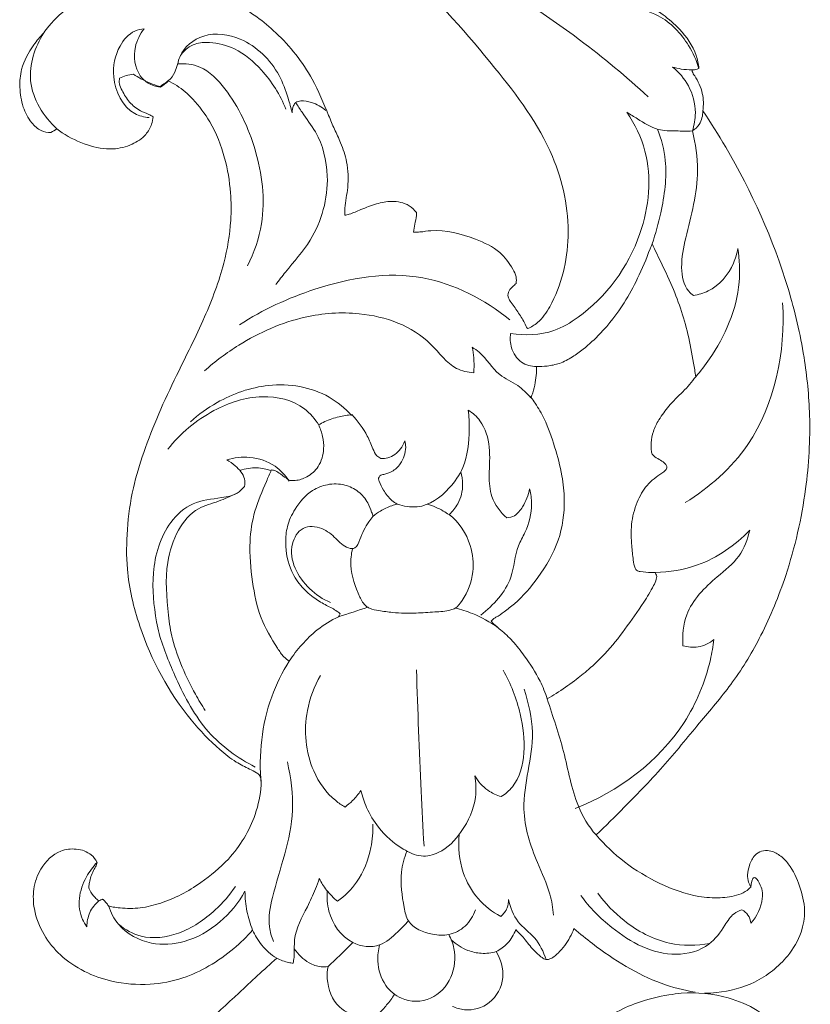
# Model space of a CAD drawing. Units: millimetres. Extents: x 0 to 1177, y -168 to 2207.
# Drawn here: x 289 to 349, y 1438 to 1512 of the extents above; entities that cross this region are included whole.
import ezdxf

# ---------------------------------------------------------------- set-up
doc = ezdxf.new("R2010")
doc.units = ezdxf.units.MM
doc.header["$MEASUREMENT"] = 0
doc.layers.get('0').update_dxf_attribs({"lineweight": 5})

msp = doc.modelspace()

# ---------------------------------------------------------------- linework, layer by layer
for points, knots in [([(304.94, 1526.895), (305.58, 1526.718), (306.535, 1526.305), (310.998, 1522.431), (318.01, 1517.514), (325.173, 1509.359), (330.1, 1502.878), (331.507, 1496.21), (330.451, 1491.768), (328.96, 1489.519), (328.247, 1489.113), (327.97, 1488.995)], [69.256847, 69.256847, 69.256847, 69.256847, 72.573955, 74.30665, 98.540641, 114.853714, 128.027919, 138.206686, 147.224449, 149.721778, 151.220625, 151.220625, 151.220625, 151.220625]), ([(323.642, 1516.232), (326.525, 1514.675), (331.21, 1511.685), (335.479, 1508.133), (337.142, 1506.604)], [0, 0, 0, 0, 8.159534, 13.764878, 13.764878, 13.764878, 13.764878]), ([(329.397, 1516.101), (329.718, 1515.704), (330.855, 1514.553), (333.236, 1513.955), (335.741, 1513.453), (338.316, 1512.836), (340.108, 1510.933), (340.82, 1509.363), (341.005, 1508.757)], [4.316828, 4.316828, 4.316828, 4.316828, 5.580714, 8.238109, 10.199072, 12.049761, 14.722483, 16.282173, 16.282173, 16.282173, 16.282173]), ([(291.22, 1511.452), (291.344, 1511.627), (292.422, 1513.043), (294.346, 1514.34), (296.233, 1514.832), (296.624, 1514.907)], [-75.417999, -75.417999, -75.417999, -75.417999, -74.355147, -66.61101, -64.61748, -64.61748, -64.61748, -64.61748]), ([(314.091, 1497.599), (314.091, 1497.779), (314.101, 1498.49), (314.411, 1499.821), (314.345, 1501.54), (313.847, 1503.001), (313.311, 1504.137), (312.618, 1505.756), (311.542, 1508.443), (309.146, 1511.442), (306.02, 1513.726), (303.121, 1514.964), (300.499, 1515.269), (298.972, 1515.233), (298.205, 1515.15)], [186.098239, 186.098239, 186.098239, 186.098239, 186.986412, 189.582675, 192.785404, 195.27473, 197.129119, 198.979868, 203.955284, 211.342081, 217.577049, 223.078035, 226.833547, 230.691441, 230.691441, 230.691441, 230.691441]), ([(334.385, 1514.979), (334.403, 1514.905), (334.507, 1514.636), (335.531, 1514.378), (337.263, 1513.611), (339.41, 1512.081), (340.745, 1510.213), (340.969, 1509.093), (341.005, 1508.757)], [55.376172, 55.376172, 55.376172, 55.376172, 55.752647, 56.70996, 60.151724, 65.589566, 69.476333, 71.136336, 71.136336, 71.136336, 71.136336]), ([(291.77, 1503.888), (291.521, 1503.885), (290.941, 1503.98), (290.171, 1504.703), (289.583, 1505.852), (289.361, 1507.264), (289.479, 1508.943), (290.273, 1510.321), (290.947, 1511.167), (291.22, 1511.452)], [-90.537312, -90.537312, -90.537312, -90.537312, -89.291826, -87.72673, -85.510652, -83.019582, -80.783793, -77.370928, -75.417999, -75.417999, -75.417999, -75.417999]), ([(291.22, 1511.452), (290.566, 1510.379), (289.593, 1507.606), (291.224, 1505.11), (292.218, 1504.158)], [0, 0, 0, 0, 3.101951, 6.515403, 6.515403, 6.515403, 6.515403]), ([(299.225, 1505.016), (298.853, 1505.057), (297.41, 1505.414), (296.248, 1507.861), (296.741, 1510.275), (297.833, 1511.575), (298.609, 1511.739), (298.85, 1511.757)], [0, 0, 0, 0, 0.935591, 3.574442, 5.531911, 6.850631, 7.453778, 7.453778, 7.453778, 7.453778]), ([(298.85, 1511.757), (298.537, 1511.36), (297.948, 1510.22), (298.214, 1508.248), (299.259, 1507.477), (300.086, 1507.328)], [7.453778, 7.453778, 7.453778, 7.453778, 8.704849, 10.527427, 11.743691, 11.743691, 11.743691, 11.743691]), ([(300.086, 1507.328), (300.527, 1507.613), (301.301, 1508.292), (301.508, 1510.106), (303.462, 1511.622), (306.695, 1511.142), (308.931, 1508.95), (309.731, 1506.72), (310.014, 1505.753), (310.106, 1505.371)], [11.743691, 11.743691, 11.743691, 11.743691, 13.050257, 14.087779, 16.048901, 18.370604, 21.706738, 23.217076, 24.184108, 24.184108, 24.184108, 24.184108]), ([(309.624, 1505.663), (309.194, 1506.753), (308.077, 1508.509), (305.981, 1510.309), (304.113, 1510.769), (302.844, 1510.713), (302.062, 1510.285), (301.718, 1509.892), (301.569, 1509.646)], [0, 0, 0, 0, 2.886809, 5.041008, 6.669353, 7.585446, 8.136091, 8.844814, 8.844814, 8.844814, 8.844814]), ([(301.399, 1509.107), (301.966, 1509.139), (303.432, 1508.979), (305.696, 1506.581), (307.583, 1502.556), (308.219, 1497.658), (307.204, 1494.764), (306.702, 1493.759)], [0, 0, 0, 0, 1.419145, 3.491001, 7.743192, 12.365788, 15.135842, 15.135842, 15.135842, 15.135842]), ([(340.472, 1508.643), (340.201, 1508.645), (339.702, 1508.685), (339.214, 1508.797), (338.996, 1508.862)], [0, 0, 0, 0, 0.67708, 1.246046, 1.246046, 1.246046, 1.246046]), ([(338.996, 1508.862), (339.482, 1508.471), (340.369, 1507.44), (340.863, 1505.624), (340.652, 1504.45), (340.505, 1504.007)], [1.246046, 1.246046, 1.246046, 1.246046, 2.796874, 4.519938, 5.66915, 5.66915, 5.66915, 5.66915]), ([(298.036, 1508.32), (297.849, 1508.298), (297.49, 1508.225), (297.148, 1508.094), (296.988, 1508.018)], [-114.73116, -114.73116, -114.73116, -114.73116, -113.789961, -112.910082, -112.910082, -112.910082, -112.910082]), ([(300.039, 1507.387), (299.543, 1507.528), (298.851, 1507.809), (298.22, 1508.195), (298.036, 1508.32)], [-118.412567, -118.412567, -118.412567, -118.412567, -115.836748, -114.73116, -114.73116, -114.73116, -114.73116]), ([(341.005, 1508.757), (340.959, 1508.734), (340.789, 1508.666), (340.603, 1508.64), (340.472, 1508.643)], [71.1363361, 71.1363361, 71.1363361, 71.1363361, 71.3942285, 72.0505023, 72.0505023, 72.0505023, 72.0505023]), ([(340.472, 1508.643), (340.478, 1508.604), (340.514, 1508.439), (340.899, 1507.901), (341.348, 1506.927), (341.363, 1505.97), (341.302, 1505.533)], [72.050502, 72.050502, 72.050502, 72.050502, 72.247056, 72.87007, 75.264771, 77.436596, 77.436596, 77.436596, 77.436596]), ([(296.144, 1445.169), (296.259, 1445.132), (296.547, 1445.053), (297.353, 1444.958), (298.585, 1444.94), (300.15, 1445.355), (301.704, 1445.988), (303.454, 1447.087), (305.648, 1448.871), (307.263, 1451.517), (307.724, 1453.734), (307.76, 1454.756), (307.639, 1455.109), (307.294, 1455.328), (306.706, 1455.634), (305.701, 1456.11), (304.185, 1457.344), (301.223, 1460.418), (298.686, 1465.146), (297.478, 1470.246), (297.52, 1473.81), (297.926, 1476.794), (298.837, 1479.706), (299.931, 1482.56), (301.559, 1485.953), (303.428, 1489.666), (304.94, 1493.589), (305.478, 1496.812), (305.464, 1499.509), (305.037, 1502.064), (304.076, 1504.521), (302.714, 1506.316), (301.587, 1507.343), (300.884, 1507.701), (300.648, 1507.803)], [-245.831417, -245.831417, -245.831417, -245.831417, -245.226331, -244.343733, -241.780206, -239.123385, -236.316903, -233.437282, -228.868446, -222.361744, -218.636238, -217.866835, -217.334389, -216.910239, -215.89375, -213.991536, -211.408991, -206.245985, -192.881009, -185.603753, -180.690616, -175.448795, -170.859073, -165.707597, -160.40086, -152.315751, -145.197743, -139.790532, -136.364684, -131.985338, -127.113815, -123.549483, -120.916361, -119.637736, -119.637736, -119.637736, -119.637736]), ([(296.988, 1508.018), (296.961, 1507.877), (296.943, 1507.541), (297.246, 1506.92), (297.705, 1506.169), (298.443, 1505.549), (299.115, 1505.323), (299.428, 1505.146), (299.536, 1505.084)], [-112.910082, -112.910082, -112.910082, -112.910082, -112.203893, -111.314755, -109.576065, -107.850898, -106.681948, -106.061635, -106.061635, -106.061635, -106.061635]), ([(300.648, 1507.803), (300.526, 1507.693), (300.327, 1507.544), (300.112, 1507.424), (300.039, 1507.387)], [-119.637736, -119.637736, -119.637736, -119.637736, -118.82277, -118.412567, -118.412567, -118.412567, -118.412567]), ([(308.852, 1492.34), (309.102, 1492.656), (309.965, 1493.784), (312.053, 1496.086), (313.154, 1500.057), (312.286, 1503.546), (311.004, 1505.158), (310.527, 1505.92), (310.368, 1506.169)], [-12.713588, -12.713588, -12.713588, -12.713588, -11.718462, -9.196793, -5.062184, -2.220599, -0.729831, 0, 0, 0, 0]), ([(310.106, 1505.371), (310.092, 1505.561), (310.139, 1505.862), (310.305, 1506.099), (310.368, 1506.169)], [24.1841078, 24.1841078, 24.1841078, 24.1841078, 24.652528, 24.8875906, 24.8875906, 24.8875906, 24.8875906]), ([(310.368, 1506.169), (310.493, 1506.223), (310.893, 1506.346), (311.727, 1506.17), (312.348, 1505.841), (312.664, 1505.571)], [0, 0, 0, 0, 0.338219, 1.024009, 2.056327, 2.056327, 2.056327, 2.056327]), ([(326.701, 1488.633), (327.783, 1488.447), (329.681, 1488.522), (333.528, 1490.793), (336.946, 1495.428), (337.557, 1501.608), (336.137, 1504.528), (335.536, 1505.425)], [0, 0, 0, 0, 2.743395, 4.474273, 10.996192, 16.138154, 18.804105, 18.804105, 18.804105, 18.804105]), ([(341.302, 1505.533), (341.909, 1504.632), (344.563, 1500.404), (347.401, 1494.149), (349.044, 1487.138), (349.556, 1482.022), (349.226, 1476.416), (347.935, 1470.774), (345.929, 1465.886), (343.727, 1462.192), (341.074, 1459.115), (338.438, 1455.844), (335.71, 1452.998), (333.919, 1451.232), (333.195, 1450.543)], [77.436596, 77.436596, 77.436596, 77.436596, 82.801254, 102.098865, 110.878222, 118.138974, 127.291079, 138.357079, 146.436183, 153.242277, 159.474007, 166.520506, 174.029273, 178.990521, 178.990521, 178.990521, 178.990521]), ([(335.536, 1505.425), (335.794, 1505.251), (336.568, 1504.791), (337.743, 1504.017), (339.234, 1504.013), (340.091, 1503.99), (340.505, 1504.007)], [18.804105, 18.804105, 18.804105, 18.804105, 19.576569, 21.059073, 22.182319, 23.217366, 23.217366, 23.217366, 23.217366]), ([(340.505, 1504.007), (340.707, 1504.135), (341.164, 1504.545), (341.306, 1505.177), (341.302, 1505.533)], [5.66915, 5.66915, 5.66915, 5.66915, 6.262903, 7.137815, 7.137815, 7.137815, 7.137815]), ([(299.536, 1505.084), (299.522, 1504.893), (299.427, 1504.403), (298.945, 1503.588), (297.894, 1502.892), (296.331, 1502.51), (294.463, 1502.894), (293.064, 1503.546), (292.348, 1504.059), (292.218, 1504.158)], [-106.061635, -106.061635, -106.061635, -106.061635, -105.122416, -103.633612, -101.52587, -99.033155, -95.77833, -92.216008, -91.404605, -91.404605, -91.404605, -91.404605]), ([(337.862, 1504.143), (338.151, 1503.383), (338.713, 1501.274), (338.267, 1498.272), (337.717, 1496.2), (337.443, 1495.432)], [0, 0, 0, 0, 2.000517, 5.27692, 7.285521, 7.285521, 7.285521, 7.285521]), ([(340.505, 1504.007), (340.744, 1503.028), (341.182, 1500.271), (340.182, 1496.824), (339.55, 1493.809), (339.865, 1492.133), (340.457, 1491.608), (340.585, 1491.513)], [23.217366, 23.217366, 23.217366, 23.217366, 25.698375, 29.956061, 31.826309, 33.360061, 33.756171, 33.756171, 33.756171, 33.756171]), ([(319.549, 1497.802), (319.391, 1498.007), (318.864, 1498.519), (317.715, 1498.741), (316.471, 1498.485), (315.414, 1498.083), (314.628, 1497.73), (314.206, 1497.625), (314.091, 1497.599)], [176.332503, 176.332503, 176.332503, 176.332503, 177.610913, 179.877482, 181.81418, 183.929078, 185.508212, 186.098239, 186.098239, 186.098239, 186.098239]), ([(319.32, 1496.319), (319.348, 1496.52), (319.4, 1496.942), (319.558, 1497.426), (319.553, 1497.726), (319.549, 1497.802)], [173.866148, 173.866148, 173.866148, 173.866148, 174.864999, 175.95963, 176.332503, 176.332503, 176.332503, 176.332503]), ([(327.12, 1492.424), (327.141, 1492.587), (327.14, 1492.979), (326.722, 1493.806), (325.845, 1495.01), (323.625, 1496.006), (321.503, 1496.614), (319.926, 1496.329), (319.484, 1496.319), (319.32, 1496.319)], [157.910553, 157.910553, 157.910553, 157.910553, 158.718366, 159.779377, 162.406104, 165.911086, 171.655621, 173.045668, 173.866148, 173.866148, 173.866148, 173.866148]), ([(328.673, 1486.116), (328.939, 1486.11), (329.523, 1486.142), (330.466, 1486.326), (331.376, 1486.816), (332.419, 1487.57), (333.819, 1488.867), (335.229, 1490.679), (336.426, 1492.886), (337.056, 1494.42), (337.394, 1495.303), (337.443, 1495.432)], [100.619853, 100.619853, 100.619853, 100.619853, 101.951024, 103.539515, 105.376038, 107.038602, 109.939318, 114.811303, 118.316177, 122.29652, 122.974635, 122.974635, 122.974635, 122.974635]), ([(337.443, 1495.432), (337.564, 1495.184), (338.047, 1494.183), (338.838, 1492.585), (339.632, 1490.542), (340.216, 1488.521), (340.536, 1486.771), (340.712, 1485.689), (340.763, 1485.344)], [122.974635, 122.974635, 122.974635, 122.974635, 124.334024, 128.457375, 131.763465, 135.116765, 138.79191, 140.506126, 140.506126, 140.506126, 140.506126]), ([(340.585, 1491.513), (340.972, 1491.572), (342.282, 1491.943), (343.532, 1493.401), (343.898, 1494.701), (343.958, 1495.082)], [33.756171, 33.756171, 33.756171, 33.756171, 34.734171, 37.09965, 38.046859, 38.046859, 38.046859, 38.046859]), ([(343.958, 1495.082), (344.087, 1494.237), (344.244, 1491.268), (342.749, 1487.862), (341.141, 1485.773), (340.763, 1485.344)], [38.046859, 38.046859, 38.046859, 38.046859, 40.146606, 45.267234, 46.682666, 46.682666, 46.682666, 46.682666]), ([(326.636, 1489.669), (324.723, 1491.201), (319.843, 1493.782), (312.31, 1492.474), (307.875, 1490.439), (306.107, 1489.284)], [0, 0, 0, 0, 6.086636, 12.966439, 18.218234, 18.218234, 18.218234, 18.218234]), ([(327.97, 1488.995), (327.829, 1489.292), (327.521, 1489.873), (327.056, 1490.555), (326.696, 1491.045), (326.459, 1491.427), (326.527, 1491.892), (326.851, 1492.165), (327.032, 1492.348), (327.12, 1492.424)], [151.220625, 151.220625, 151.220625, 151.220625, 152.84209, 154.460065, 155.286887, 155.865634, 156.62536, 157.331893, 157.910553, 157.910553, 157.910553, 157.910553]), ([(339.963, 1475.781), (341.793, 1476.92), (346.351, 1480.884), (347.583, 1487.27), (347.366, 1490.964)], [0, 0, 0, 0, 5.363508, 14.456734, 14.456734, 14.456734, 14.456734]), ([(323.895, 1485.633), (323.446, 1485.678), (322.075, 1485.963), (320.112, 1488.922), (315.785, 1490.402), (310.6, 1490.042), (306.596, 1488.255), (304.25, 1486.509), (303.44, 1485.784)], [6.504864, 6.504864, 6.504864, 6.504864, 7.631153, 9.838507, 14.753385, 18.186648, 22.734417, 25.433472, 25.433472, 25.433472, 25.433472]), ([(328.673, 1486.116), (328.272, 1486.123), (327.398, 1486.337), (326.684, 1487.44), (326.645, 1488.27), (326.701, 1488.633)], [-2.984287, -2.984287, -2.984287, -2.984287, -1.980667, -0.902692, 0, 0, 0, 0]), ([(328.24, 1483.736), (327.934, 1484.079), (327.235, 1484.805), (325.554, 1485.482), (324.775, 1486.91), (323.956, 1487.462), (323.777, 1487.579)], [0, 0, 0, 0, 1.137768, 2.461899, 4.371385, 4.90308, 4.90308, 4.90308, 4.90308]), ([(323.777, 1487.579), (323.832, 1487.315), (323.928, 1486.669), (323.927, 1486.013), (323.895, 1485.633)], [4.90308, 4.90308, 4.90308, 4.90308, 5.567726, 6.504864, 6.504864, 6.504864, 6.504864]), ([(328.245, 1483.787), (328.297, 1483.895), (328.453, 1484.255), (328.573, 1484.876), (328.665, 1485.545), (328.675, 1485.949), (328.673, 1486.116)], [96.70997, 96.70997, 96.70997, 96.70997, 97.301114, 98.635517, 99.799023, 100.619853, 100.619853, 100.619853, 100.619853]), ([(340.763, 1485.344), (340.689, 1485.249), (340.454, 1484.957), (340.064, 1484.464), (339.421, 1483.856), (338.672, 1483.097), (338.004, 1482.175), (337.505, 1481.237), (337.364, 1480.437), (337.359, 1479.856), (337.444, 1479.37), (337.869, 1479.125), (338.264, 1478.903), (338.512, 1478.675), (338.605, 1478.428), (338.45, 1478.193), (338.087, 1477.958), (337.588, 1477.61), (336.873, 1476.94), (336.22, 1475.763), (335.81, 1474.177), (335.872, 1472.683), (335.998, 1471.579), (336.072, 1470.934), (336.281, 1470.594), (336.74, 1470.504), (337.196, 1470.474), (337.57, 1470.478), (337.668, 1470.481)], [140.506126, 140.506126, 140.506126, 140.506126, 141.106369, 142.356283, 143.609784, 145.493753, 147.632712, 149.222339, 150.687651, 151.557149, 152.108058, 152.993688, 153.788581, 154.423943, 154.607966, 155.029567, 155.634058, 156.81104, 158.023919, 160.471346, 163.323449, 165.980271, 167.749614, 168.815144, 169.132121, 169.625935, 170.999788, 171.489035, 171.489035, 171.489035, 171.489035]), ([(314.62, 1482.411), (314.119, 1482.949), (312.316, 1484.454), (308.424, 1485.073), (304.796, 1483.776), (302.987, 1482.477), (302.369, 1481.919)], [0, 0, 0, 0, 1.820516, 5.725719, 9.157218, 11.221602, 11.221602, 11.221602, 11.221602]), ([(312.134, 1481.656), (311.842, 1482.13), (310.737, 1483.46), (307.611, 1484.145), (303.822, 1482.893), (301.597, 1481.035), (300.65, 1479.833)], [0, 0, 0, 0, 1.375977, 4.143291, 7.328213, 11.11418, 11.11418, 11.11418, 11.11418]), ([(325.224, 1466.78), (325.27, 1466.839), (325.378, 1466.956), (325.731, 1467.152), (326.271, 1467.536), (327.446, 1468.422), (328.937, 1470.195), (330.493, 1472.809), (330.874, 1475.574), (330.622, 1477.97), (330.066, 1480.024), (329.419, 1481.894), (328.728, 1483.115), (328.357, 1483.638), (328.245, 1483.787)], [205.140479, 205.140479, 205.140479, 205.140479, 205.51291, 205.916465, 207.139302, 208.806672, 213.21401, 218.514368, 223.602612, 226.584018, 230.320075, 234.048424, 236.293817, 237.216095, 237.216095, 237.216095, 237.216095]), ([(323.478, 1482.814), (323.537, 1482.335), (323.598, 1480.869), (323.375, 1478.697), (321.929, 1476.572), (320.069, 1475.236), (318.569, 1475.506), (318.09, 1475.675)], [9.900934, 9.900934, 9.900934, 9.900934, 11.087227, 13.523003, 15.041218, 17.392973, 18.659516, 18.659516, 18.659516, 18.659516]), ([(326.419, 1474.622), (325.925, 1475.054), (325.143, 1476.073), (325.026, 1478.037), (325.213, 1479.977), (324.668, 1481.841), (323.815, 1482.593), (323.478, 1482.814)], [2.443393, 2.443393, 2.443393, 2.443393, 4.07125, 5.412056, 7.15613, 8.898494, 9.900934, 9.900934, 9.900934, 9.900934]), ([(314.631, 1482.464), (314.307, 1482.432), (313.608, 1482.308), (312.753, 1482.052), (312.263, 1481.776), (312.114, 1481.682)], [167.397583, 167.397583, 167.397583, 167.397583, 169.027778, 170.940207, 171.816223, 171.816223, 171.816223, 171.816223]), ([(316.841, 1479.136), (316.731, 1479.185), (316.443, 1479.362), (316.175, 1480.017), (315.714, 1481.14), (315.09, 1481.979), (314.631, 1482.464)], [160.740773, 160.740773, 160.740773, 160.740773, 161.338684, 162.361963, 164.088153, 167.397583, 167.397583, 167.397583, 167.397583]), ([(312.114, 1481.682), (312.249, 1481.405), (312.452, 1480.812), (312.554, 1479.718), (312.216, 1478.525), (311.316, 1477.709), (310.474, 1477.439), (309.999, 1477.455), (309.835, 1477.478)], [171.816223, 171.816223, 171.816223, 171.816223, 173.33451, 174.866331, 177.176921, 179.123933, 180.646284, 181.473923, 181.473923, 181.473923, 181.473923]), ([(318.09, 1475.675), (317.945, 1475.754), (317.524, 1476.033), (317.06, 1476.651), (316.762, 1477.229), (316.635, 1477.623), (316.773, 1477.869), (317.179, 1477.951), (317.759, 1478.13), (318.32, 1478.651), (318.636, 1479.323), (318.76, 1479.929), (318.698, 1480.313), (318.655, 1480.464)], [146.317747, 146.317747, 146.317747, 146.317747, 147.14386, 148.805712, 150.038081, 150.409734, 150.747779, 151.28134, 152.370234, 153.799883, 154.893784, 156.00654, 156.777251, 156.777251, 156.777251, 156.777251]), ([(318.655, 1480.464), (318.578, 1480.248), (318.282, 1479.695), (317.597, 1479.157), (317.018, 1479.123), (316.841, 1479.136)], [156.777251, 156.777251, 156.777251, 156.777251, 157.903168, 159.852445, 160.740773, 160.740773, 160.740773, 160.740773]), ([(309.873, 1477.415), (309.588, 1477.85), (308.748, 1478.759), (306.978, 1479.352), (305.69, 1479.198), (305.128, 1479.023)], [0, 0, 0, 0, 1.284406, 2.97559, 4.445686, 4.445686, 4.445686, 4.445686]), ([(305.128, 1479.023), (305.363, 1478.902), (305.891, 1478.513), (306.529, 1477.824), (306.506, 1477.204), (306.474, 1477.018)], [4.445686, 4.445686, 4.445686, 4.445686, 5.105628, 6.096043, 6.560555, 6.560555, 6.560555, 6.560555]), ([(308.5, 1478.205), (308.154, 1478.333), (307.354, 1478.504), (306.54, 1478.365), (306.13, 1478.221)], [0, 0, 0, 0, 0.921264, 2.005424, 2.005424, 2.005424, 2.005424]), ([(308.514, 1478.261), (308.387, 1477.973), (307.955, 1476.938), (307.182, 1475.193), (306.781, 1472.582), (307.034, 1469.854), (307.572, 1467.032), (308.663, 1465.242), (309.376, 1464.116), (309.734, 1463.846), (309.88, 1463.754)], [79.282606, 79.282606, 79.282606, 79.282606, 80.832534, 84.812598, 88.646189, 93.646951, 98.251702, 102.582595, 103.914588, 104.774253, 104.774253, 104.774253, 104.774253]), ([(309.835, 1477.478), (309.637, 1477.654), (309.303, 1477.892), (308.875, 1478.2), (308.621, 1478.251), (308.514, 1478.261)], [181.473923, 181.473923, 181.473923, 181.473923, 182.788308, 183.519715, 184.056858, 184.056858, 184.056858, 184.056858]), ([(322.021, 1474.87), (322.285, 1475.105), (322.841, 1475.78), (323.132, 1476.989), (323.006, 1477.82), (322.913, 1478.132)], [0, 0, 0, 0, 0.877658, 2.116939, 2.917451, 2.917451, 2.917451, 2.917451]), ([(306.474, 1477.018), (306.356, 1476.863), (305.886, 1476.36), (304.447, 1476.091), (302.5, 1475.92), (300.274, 1473.933), (299.321, 1470.557), (299.611, 1467.648), (299.917, 1466.132), (299.987, 1465.832)], [6.560555, 6.560555, 6.560555, 6.560555, 7.041228, 8.219994, 10.051044, 11.86784, 15.199277, 18.242904, 19.001521, 19.001521, 19.001521, 19.001521]), ([(313.747, 1467.347), (313.674, 1467.409), (313.358, 1467.663), (312.675, 1467.989), (311.741, 1468.527), (310.787, 1469.355), (309.856, 1470.743), (309.543, 1472.405), (309.683, 1474.051), (310.347, 1475.466), (311.383, 1476.677), (312.804, 1477.232), (314.065, 1477.225), (315.161, 1476.675), (315.838, 1475.894), (316.103, 1475.197), (316.21, 1474.849), (316.24, 1474.737)], [113.622228, 113.622228, 113.622228, 113.622228, 114.09779, 115.630653, 117.367967, 119.460116, 121.845534, 125.493061, 127.515115, 129.872585, 133.096923, 135.110854, 137.310494, 139.201558, 141.054577, 142.27722, 142.847233, 142.847233, 142.847233, 142.847233]), ([(324.431, 1467.247), (325.387, 1467.995), (326.931, 1469.597), (327.014, 1472.14), (327.997, 1473.816), (328.402, 1475.321), (328.234, 1476.448), (328.137, 1476.818)], [-8.725617, -8.725617, -8.725617, -8.725617, -5.709131, -3.687458, -2.762615, -0.942526, 0, 0, 0, 0]), ([(328.137, 1476.818), (328.053, 1476.34), (327.737, 1475.608), (327.127, 1474.767), (326.616, 1474.639), (326.419, 1474.622)], [0, 0, 0, 0, 1.194773, 1.948509, 2.443393, 2.443393, 2.443393, 2.443393]), ([(305.853, 1476.47), (305.408, 1476.269), (304.48, 1475.826), (302.723, 1475.413), (301.257, 1473.66), (300.382, 1470.805), (300.598, 1467.95), (300.847, 1466.021), (301.406, 1463.97), (302.2, 1462.111), (303.235, 1460.403), (303.5, 1459.998)], [0, 0, 0, 0, 1.216368, 2.566503, 4.403477, 6.523904, 9.807244, 11.314696, 11.314696, 15.047505, 16.243962, 16.243962, 16.243962, 16.243962]), ([(320.383, 1475.672), (320.8, 1475.541), (321.362, 1475.293), (322.683, 1474.473), (323.723, 1472.84), (323.985, 1470.394), (323.346, 1468.758), (322.626, 1467.802), (321.876, 1467.511), (320.87, 1467.497), (319.405, 1467.357), (317.973, 1467.383), (316.796, 1467.564), (316.097, 1467.676), (315.556, 1468.003), (314.973, 1469.117), (314.461, 1470.598), (314.591, 1471.875), (314.677, 1472.29)], [0, 0, 0, 0, 1.090426, 1.517958, 3.862496, 5.504863, 7.412798, 8.064901, 8.354801, 9.382335, 10.550118, 12.046412, 12.935441, 13.540842, 13.787939, 14.480358, 16.533803, 17.576138, 17.576138, 17.576138, 17.576138]), ([(316.24, 1474.737), (316.419, 1474.885), (316.868, 1475.204), (317.5, 1475.511), (317.946, 1475.64), (318.09, 1475.675)], [142.847233, 142.847233, 142.847233, 142.847233, 144.003391, 145.57687, 146.317747, 146.317747, 146.317747, 146.317747]), ([(313.018, 1468.191), (312.432, 1468.44), (310.911, 1469.448), (309.54, 1471.918), (310.796, 1474.086), (312.387, 1473.948), (313.276, 1473.228), (313.902, 1472.525), (314.908, 1472.041), (315.351, 1473.288), (315.71, 1474.066), (316.129, 1474.607), (316.24, 1474.737)], [0, 0, 0, 0, 1.586868, 4.568097, 5.740366, 6.930025, 8.004842, 8.501796, 9.387317, 9.997433, 11.243892, 11.665912, 11.665912, 11.665912, 11.665912]), ([(337.668, 1470.481), (338.763, 1470.499), (341.454, 1470.934), (343.763, 1472.537), (344.862, 1473.687)], [0, 0, 0, 0, 2.737105, 6.67884, 6.67884, 6.67884, 6.67884]), ([(344.862, 1473.687), (344.706, 1472.993), (344.157, 1471.546), (342.006, 1469.892), (339.916, 1467.833), (339.734, 1465.702), (339.786, 1464.917)], [6.67884, 6.67884, 6.67884, 6.67884, 8.427012, 10.308042, 13.363708, 15.295648, 15.295648, 15.295648, 15.295648]), ([(337.668, 1470.481), (337.696, 1470.444), (337.751, 1470.349), (337.817, 1470.176), (337.747, 1469.862), (337.434, 1469.199), (336.629, 1467.923), (335.418, 1466.182), (334.055, 1464.428), (332.715, 1463.177), (331.471, 1462.18), (330.415, 1461.447), (329.71, 1461.01), (329.482, 1460.875)], [171.489035, 171.489035, 171.489035, 171.489035, 171.721181, 172.02889, 172.368174, 173.25682, 175.653295, 179.790833, 183.752885, 186.605433, 188.862007, 191.670592, 192.989231, 192.989231, 192.989231, 192.989231]), ([(322.491, 1467.774), (322.933, 1467.668), (324.076, 1467.305), (325.137, 1466.716), (325.741, 1466.283)], [0, 0, 0, 0, 2.952203, 7.757831, 7.757831, 7.757831, 7.757831]), ([(309.88, 1463.754), (310.17, 1464.19), (310.824, 1465.032), (312.037, 1466.229), (313.049, 1466.845), (313.621, 1467.115)], [104.774253, 104.774253, 104.774253, 104.774253, 107.360464, 110.032037, 113.185042, 113.185042, 113.185042, 113.185042]), ([(313.621, 1467.115), (313.653, 1467.155), (313.702, 1467.23), (313.736, 1467.313), (313.747, 1467.347)], [113.1850421, 113.1850421, 113.1850421, 113.1850421, 113.4424229, 113.6222282, 113.6222282, 113.6222282, 113.6222282]), ([(329.482, 1460.875), (329.329, 1461.339), (328.867, 1462.498), (327.914, 1463.938), (326.914, 1465.25), (326.129, 1465.97), (325.595, 1466.399), (325.358, 1466.62), (325.257, 1466.739), (325.224, 1466.78)], [192.989231, 192.989231, 192.989231, 192.989231, 195.394731, 199.106308, 201.47883, 203.535205, 204.370022, 204.880957, 205.140479, 205.140479, 205.140479, 205.140479]), ([(299.987, 1465.832), (300.334, 1464.669), (301.372, 1462.078), (303.411, 1458.22), (305.973, 1456.379), (307.286, 1455.704)], [19.001521, 19.001521, 19.001521, 19.001521, 21.987886, 25.885679, 29.56432, 29.56432, 29.56432, 29.56432]), ([(342.148, 1465.381), (342.083, 1464.871), (341.691, 1462.658), (339.441, 1457.197), (334.857, 1453.829), (331.599, 1452.556)], [17.362698, 17.362698, 17.362698, 17.362698, 18.626102, 22.881779, 31.609042, 31.609042, 31.609042, 31.609042]), ([(339.786, 1464.917), (340.158, 1464.809), (341.015, 1464.724), (341.799, 1465.109), (342.148, 1465.381)], [15.295648, 15.295648, 15.295648, 15.295648, 16.265123, 17.362698, 17.362698, 17.362698, 17.362698]), ([(309.88, 1463.754), (309.349, 1462.899), (307.902, 1459.992), (307.541, 1456.626), (307.745, 1454.41)], [0, 0, 0, 0, 2.486383, 7.956274, 7.956274, 7.956274, 7.956274]), ([(312.252, 1462.665), (311.779, 1461.84), (310.875, 1459.476), (311.205, 1455.83), (312.857, 1453.495), (313.868, 1452.811), (314.115, 1452.668)], [0, 0, 0, 0, 2.34795, 6.121823, 8.431438, 9.141596, 9.141596, 9.141596, 9.141596]), ([(319.548, 1463.073), (319.642, 1460.008), (319.815, 1455.547), (320.042, 1451.089), (320.118, 1449.692)], [0, 0, 0, 0, 7.533558, 10.970912, 10.970912, 10.970912, 10.970912]), ([(325.992, 1453.458), (326.303, 1453.661), (327.309, 1454.499), (327.887, 1456.888), (327.512, 1459.958), (326.716, 1462.031), (326.123, 1463.063)], [25.301025, 25.301025, 25.301025, 25.301025, 26.223433, 28.470447, 30.892971, 33.830217, 33.830217, 33.830217, 33.830217]), ([(327.737, 1461.613), (328.053, 1460.548), (328.809, 1457.496), (327.136, 1453.049), (328.456, 1448.895), (329.689, 1446.393), (329.909, 1444.997), (329.963, 1444.462)], [0, 0, 0, 0, 2.734437, 7.53945, 10.972737, 13.08672, 14.408129, 14.408129, 14.408129, 14.408129]), ([(329.482, 1460.875), (329.901, 1459.538), (330.857, 1456.854), (331.44, 1453.214), (332.607, 1451.204), (333.195, 1450.543)], [0, 0, 0, 0, 8.960774, 18.307959, 23.816345, 23.816345, 23.816345, 23.816345]), ([(309.734, 1456.107), (310.001, 1454.9), (310.501, 1451.336), (308.871, 1447.337), (308.198, 1443.92), (308.533, 1442.815), (308.681, 1442.461)], [0, 0, 0, 0, 3.039259, 8.611578, 10.441595, 11.387802, 11.387802, 11.387802, 11.387802]), ([(315.325, 1453.913), (315.432, 1453.477), (315.768, 1452.494), (316.729, 1450.859), (318.185, 1449.595), (319.836, 1448.791), (321.608, 1449.209), (323.157, 1450.848), (324.141, 1452.995), (324.071, 1454.514), (323.978, 1455.046)], [10.580657, 10.580657, 10.580657, 10.580657, 11.68423, 13.127895, 15.200613, 16.417555, 17.520814, 19.483267, 21.804935, 23.134375, 23.134375, 23.134375, 23.134375]), ([(323.978, 1455.046), (324.225, 1454.614), (324.819, 1453.924), (325.63, 1453.559), (325.992, 1453.458)], [23.134375, 23.134375, 23.134375, 23.134375, 24.362219, 25.301025, 25.301025, 25.301025, 25.301025]), ([(314.115, 1452.668), (314.316, 1452.815), (314.76, 1453.191), (315.136, 1453.64), (315.325, 1453.913)], [9.141596, 9.141596, 9.141596, 9.141596, 9.761003, 10.580657, 10.580657, 10.580657, 10.580657]), ([(313.551, 1445.507), (314.099, 1445.91), (315.284, 1447.072), (316.113, 1449.224), (316.252, 1450.775), (316.237, 1451.372)], [8.494427, 8.494427, 8.494427, 8.494427, 10.184813, 12.520465, 13.988318, 13.988318, 13.988318, 13.988318]), ([(322.79, 1450.583), (322.691, 1449.62), (322.862, 1447.828), (324.097, 1445.632), (325.305, 1444.703), (325.946, 1444.362)], [0, 0, 0, 0, 2.380522, 4.258657, 6.065449, 6.065449, 6.065449, 6.065449]), ([(333.195, 1450.543), (333.845, 1449.79), (335.339, 1448.367), (337.992, 1446.774), (340.496, 1445.862), (342.561, 1445.729), (343.816, 1445.901), (344.593, 1446.25), (344.856, 1446.5), (344.938, 1446.592)], [178.990521, 178.990521, 178.990521, 178.990521, 183.917714, 189.12942, 194.317287, 197.025532, 199.412401, 200.583061, 201.193769, 201.193769, 201.193769, 201.193769]), ([(307.094, 1443.32), (306.652, 1442.819), (305.62, 1441.808), (303.84, 1440.564), (301.714, 1439.55), (299.178, 1439.097), (295.891, 1439.325), (292.956, 1440.738), (291.149, 1442.944), (290.445, 1444.714), (290.39, 1446.484), (290.946, 1448.147), (292.2, 1449.382), (293.71, 1449.557), (294.763, 1449.211), (295.17, 1448.677), (295.286, 1448.467)], [-300.383302, -300.383302, -300.383302, -300.383302, -297.074907, -293.254524, -289.627902, -285.420462, -280.535559, -273.289445, -270.009783, -266.589828, -264.118858, -261.466325, -258.106567, -256.122188, -254.090109, -252.908274, -252.908274, -252.908274, -252.908274]), ([(318.813, 1449.316), (318.615, 1448.803), (318.226, 1447.377), (318.493, 1445.594), (318.906, 1443.593), (320.501, 1442.977), (322.06, 1442.877), (323.342, 1443.542), (323.859, 1444.39), (324.022, 1444.848)], [0, 0, 0, 0, 1.354799, 3.554631, 4.425216, 6.164587, 7.192903, 8.344775, 9.542138, 9.542138, 9.542138, 9.542138]), ([(344.938, 1446.592), (344.912, 1446.645), (344.857, 1446.768), (344.719, 1447.062), (344.666, 1447.583), (344.833, 1448.291), (345.153, 1448.982), (345.756, 1449.365), (346.458, 1449.389), (347.185, 1449.022), (348.06, 1448.14), (348.693, 1446.673), (349.155, 1444.887), (348.832, 1442.99), (347.614, 1440.973), (345.39, 1439.201), (343.038, 1438.602), (341.735, 1438.53), (341.427, 1438.528)], [201.193769, 201.193769, 201.193769, 201.193769, 201.486145, 201.859069, 202.788981, 203.981712, 205.427532, 206.402258, 207.374514, 208.805334, 210.3252, 213.460801, 216.531344, 219.285546, 222.647352, 227.969733, 232.95594, 234.496202, 234.496202, 234.496202, 234.496202]), ([(295.286, 1448.467), (294.968, 1448.14), (294.355, 1447.299), (293.807, 1445.788), (293.981, 1444.395), (294.376, 1443.746), (294.507, 1443.572)], [0, 0, 0, 0, 1.130075, 2.545472, 3.860932, 4.400661, 4.400661, 4.400661, 4.400661]), ([(295.286, 1448.467), (295.273, 1448.41), (295.224, 1448.223), (294.936, 1447.791), (294.749, 1447.232), (294.66, 1446.751), (294.646, 1446.516), (294.795, 1446.199), (295.041, 1445.853), (295.311, 1445.613), (295.412, 1445.536)], [-252.908274, -252.908274, -252.908274, -252.908274, -252.618216, -251.964358, -250.369919, -249.769599, -249.543882, -249.232733, -248.086938, -247.453179, -247.453179, -247.453179, -247.453179]), ([(310.175, 1440.807), (310.202, 1440.952), (310.302, 1441.54), (310.145, 1443.065), (311.102, 1444.739), (311.806, 1446.235), (312.07, 1446.963), (312.158, 1447.227)], [1.085743, 1.085743, 1.085743, 1.085743, 1.447855, 2.549702, 4.75828, 5.973525, 6.658792, 6.658792, 6.658792, 6.658792]), ([(312.158, 1447.227), (312.314, 1446.923), (312.715, 1446.292), (313.241, 1445.759), (313.551, 1445.507)], [6.658792, 6.658792, 6.658792, 6.658792, 7.501036, 8.494427, 8.494427, 8.494427, 8.494427]), ([(344.938, 1446.592), (344.958, 1446.848), (345.104, 1447.626), (345.806, 1446.644), (345.934, 1445.481), (345.42, 1444.347), (344.948, 1443.848)], [0, 0, 0, 0, 0.630819, 1.095773, 2.08055, 3.782387, 3.782387, 3.782387, 3.782387]), ([(296.144, 1445.169), (296.313, 1444.665), (297.021, 1443.289), (299.254, 1442.097), (302.142, 1442.311), (304.701, 1443.775), (306.019, 1445.394), (306.514, 1446.275)], [0, 0, 0, 0, 1.307594, 3.712054, 5.776556, 8.336387, 10.829975, 10.829975, 10.829975, 10.829975]), ([(296.907, 1443.765), (297.407, 1443.356), (298.86, 1442.53), (301.707, 1442.935), (304.1, 1444.547), (305.351, 1445.987), (305.787, 1446.636)], [0, 0, 0, 0, 1.605051, 3.980535, 6.725197, 8.658105, 8.658105, 8.658105, 8.658105]), ([(306.514, 1446.275), (306.518, 1445.767), (306.619, 1444.756), (306.909, 1443.784), (307.094, 1443.32)], [10.829975, 10.829975, 10.829975, 10.829975, 12.07881, 13.309543, 13.309543, 13.309543, 13.309543]), ([(312.766, 1446.292), (312.723, 1445.781), (312.839, 1444.254), (314.225, 1442.197), (316.734, 1441.894), (318.004, 1443.066), (318.683, 1443.726), (318.934, 1444.026)], [0, 0, 0, 0, 1.26066, 3.717659, 5.428108, 6.829227, 7.798617, 7.798617, 7.798617, 7.798617]), ([(333.323, 1446.131), (333.887, 1445.35), (335.465, 1443.712), (338.453, 1442.096), (340.835, 1442.13), (341.842, 1442.312)], [0, 0, 0, 0, 2.381965, 5.585505, 8.143837, 8.143837, 8.143837, 8.143837]), ([(294.507, 1443.572), (294.506, 1443.938), (294.642, 1444.698), (295.127, 1445.296), (295.412, 1445.536)], [4.400661, 4.400661, 4.400661, 4.400661, 5.300415, 6.226132, 6.226132, 6.226132, 6.226132]), ([(295.412, 1445.536), (295.438, 1445.551), (295.513, 1445.592), (295.607, 1445.629), (295.708, 1445.673), (295.831, 1445.561), (295.967, 1445.403), (296.09, 1445.246), (296.144, 1445.169)], [-247.453179, -247.453179, -247.453179, -247.453179, -247.305958, -247.027479, -246.930905, -246.797818, -246.294658, -245.831417, -245.831417, -245.831417, -245.831417]), ([(325.946, 1444.362), (326.156, 1444.532), (326.477, 1444.93), (326.547, 1445.428), (326.541, 1445.642)], [6.065449, 6.065449, 6.065449, 6.065449, 6.735091, 7.260279, 7.260279, 7.260279, 7.260279]), ([(326.541, 1445.642), (326.677, 1445.044), (327.097, 1443.846), (328.668, 1442.816), (329.19, 1441.668), (329.405, 1441.078)], [7.260279, 7.260279, 7.260279, 7.260279, 8.768147, 10.209177, 11.756687, 11.756687, 11.756687, 11.756687]), ([(344.277, 1444.872), (344.063, 1444.802), (343.504, 1444.542), (342.857, 1443.457), (341.737, 1441.901), (338.307, 1441.008), (334.744, 1442.981), (332.692, 1445.033), (332.03, 1445.956)], [4.823031, 4.823031, 4.823031, 4.823031, 5.386002, 6.301278, 7.86046, 10.024129, 14.421563, 17.230504, 17.230504, 17.230504, 17.230504]), ([(344.948, 1443.848), (344.923, 1444.064), (344.786, 1444.487), (344.453, 1444.772), (344.277, 1444.872)], [3.782387, 3.782387, 3.782387, 3.782387, 4.317749, 4.823031, 4.823031, 4.823031, 4.823031]), ([(308.928, 1441.178), (308.706, 1441.317), (308.114, 1441.759), (307.501, 1442.509), (307.181, 1443.123), (307.094, 1443.32)], [-305.095663, -305.095663, -305.095663, -305.095663, -303.793483, -301.441494, -300.383302, -300.383302, -300.383302, -300.383302]), ([(325.602, 1441.692), (325.918, 1441.85), (326.548, 1442.3), (326.946, 1442.978), (327.088, 1443.358)], [730.472691, 730.472691, 730.472691, 730.472691, 732.231409, 734.229315, 734.229315, 734.229315, 734.229315]), ([(327.088, 1443.358), (327.304, 1443.142), (327.791, 1442.648), (328.357, 1441.833), (328.935, 1441.339), (329.343, 1441.044), (329.829, 1441.151), (330.51, 1441.702), (331.111, 1442.537), (331.425, 1443.21), (331.513, 1443.437)], [734.229315, 734.229315, 734.229315, 734.229315, 735.745723, 737.673286, 739.061032, 739.587452, 740.034055, 741.404325, 743.858312, 745.057138, 745.057138, 745.057138, 745.057138]), ([(331.513, 1443.437), (331.971, 1443.04), (333.246, 1442.009), (335.406, 1440.514), (338.028, 1439.221), (339.853, 1438.747), (340.732, 1438.596)], [745.057138, 745.057138, 745.057138, 745.057138, 748.062852, 753.19776, 758.094949, 762.550869, 762.550869, 762.550869, 762.550869]), ([(314.698, 1442.384), (314.261, 1441.923), (313.643, 1441.308), (313.002, 1440.719), (312.827, 1440.561)], [-2.1594, -2.1594, -2.1594, -2.1594, -0.584037, 0, 0, 0, 0]), ([(316.743, 1442.199), (316.636, 1441.801), (316.513, 1440.733), (316.999, 1439.132), (318.517, 1437.847), (320.754, 1437.839), (322.381, 1439.641), (322.573, 1441.61), (322.179, 1442.66), (322.002, 1442.988)], [0, 0, 0, 0, 1.013271, 2.605593, 3.880995, 5.724462, 7.564238, 9.364671, 10.285161, 10.285161, 10.285161, 10.285161]), ([(322.193, 1442.581), (322.554, 1442.238), (323.287, 1441.762), (324.497, 1441.493), (325.237, 1441.587), (325.602, 1441.692)], [0, 0, 0, 0, 1.233708, 2.106084, 3.05493, 3.05493, 3.05493, 3.05493]), ([(312.827, 1440.561), (312.651, 1440.531), (312.148, 1440.502), (311.175, 1440.866), (310.545, 1441.47), (310.263, 1441.906)], [0, 0, 0, 0, 0.44616, 1.238413, 2.519958, 2.519958, 2.519958, 2.519958]), ([(322.274, 1437.53), (322.563, 1437.396), (323.513, 1437.12), (325.301, 1437.62), (326.397, 1439.664), (325.943, 1441.111), (325.602, 1441.692)], [718.739338, 718.739338, 718.739338, 718.739338, 720.329677, 723.591395, 727.143648, 730.472691, 730.472691, 730.472691, 730.472691]), ([(308.928, 1441.178), (309.22, 1441.038), (309.636, 1440.894), (310.065, 1440.822), (310.175, 1440.807)], [0, 0, 0, 0, 0.806637, 1.085743, 1.085743, 1.085743, 1.085743]), ([(317.873, 1438.447), (317.696, 1438.162), (317.311, 1437.677), (316.632, 1436.828), (315.207, 1436.685), (313.381, 1437.326), (312.697, 1439.166), (312.769, 1440.255), (312.827, 1440.561)], [0, 0, 0, 0, 0.829321, 1.551692, 2.580561, 4.1515, 6.071132, 6.837314, 6.837314, 6.837314, 6.837314]), ([(339.658, 1438.528), (340.853, 1438.618), (342.888, 1438.411), (346.037, 1437.114), (347.806, 1435.144), (348.418, 1433.547), (348.505, 1433.26)], [0, 0, 0, 0, 2.996089, 4.991027, 8.416776, 9.148429, 9.148429, 9.148429, 9.148429]), ([(339.658, 1438.528), (339.347, 1438.497), (338.225, 1438.349), (335.847, 1437.757), (332.827, 1436.124), (330.882, 1434.319), (330.078, 1433.291), (330.054, 1433.26)], [764.344155, 764.344155, 764.344155, 764.344155, 765.906529, 769.98965, 776.51931, 782.782668, 782.976521, 782.976521, 782.976521, 782.976521])]:
    msp.add_open_spline(points, degree=3, knots=knots)
for points in [[(292.218, 1504.158), (292.069, 1504.068), (291.919, 1503.978), (291.77, 1503.888)], [(313.621, 1467.115), (314.361, 1467.355), (315.1, 1467.595), (315.84, 1467.836)], [(306.045, 1438.528), (306.987, 1439.433), (307.945, 1440.319), (308.928, 1441.178)], [(300.891, 1433.26), (302.478, 1435.143), (304.211, 1436.905), (306.051, 1438.528)]]:
    msp.add_open_spline(points, degree=3)

doc.saveas('drawing.dxf')
